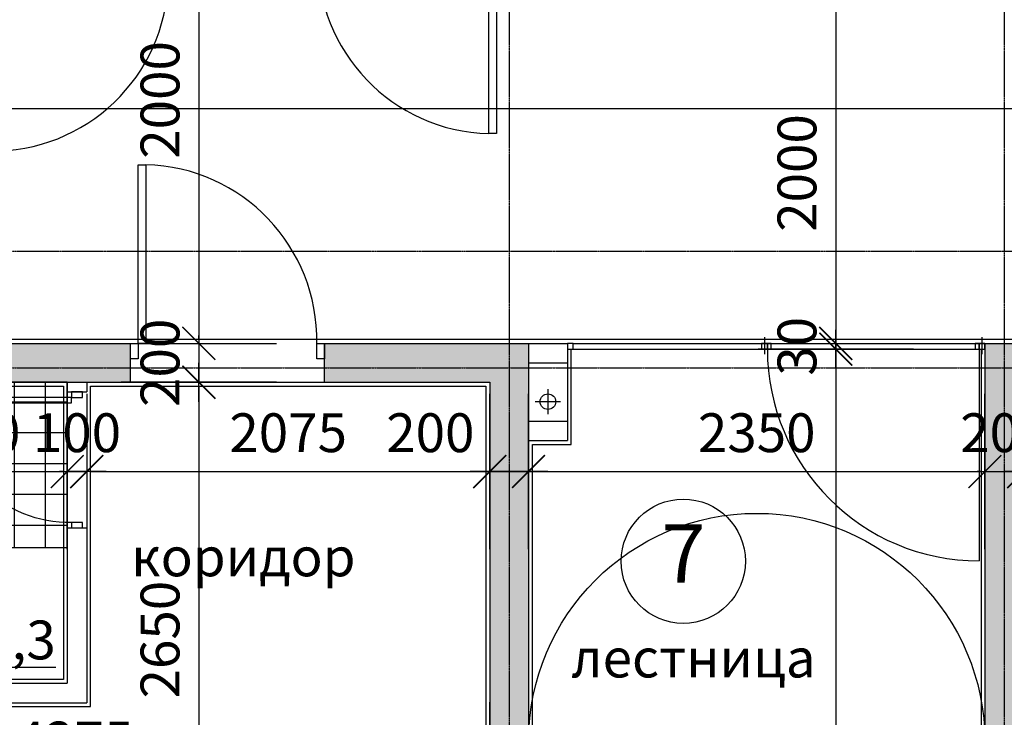
# Model space of a CAD drawing. Units: millimetres. Extents: x 78946 to 339274, y 1363 to 60218.
# Drawn here: x 179868 to 184938, y 40322 to 43914 of the extents above; entities that cross this region are included whole.
import ezdxf

# ---------------------------------------------------------------- set-up
doc = ezdxf.new("R2010")
doc.units = ezdxf.units.MM
doc.linetypes.add('CENTER', pattern=[2, 1.25, -0.25, 0.25, -0.25])
for name, color, linetype in [('1', 5, 'Continuous'), ('Axes', 120, 'CENTER'), ('Dimentions', 120, 'Continuous'), ('Doors', 51, 'Continuous'), ('Hatch', 9, 'Continuous'), ('Hatch Sanitary', 9, 'Continuous'), ('Mark', 10, 'Continuous'), ('Sanitary', 101, 'Continuous'), ('Text', 19, 'Continuous'), ('Thin', 9, 'Continuous'), ('Wall interior', 3, 'Continuous'), ('Window', 141, 'Continuous'), ('Window profile', 50, 'Continuous')]:
    doc.layers.add(name, color=color, linetype=linetype)
doc.layers.add('Area', color=200, linetype='Continuous', plot=False)
doc.layers.add('Confines', color=204, linetype='Continuous', plot=False)
doc.layers.add('Wall beton', color=1, linetype='Continuous', lineweight=25)
doc.styles.add('Iso9-0.8', font='iso9.shx', dxfattribs={"width": 0.8})
doc.styles.add('Корпус-А_Типовой_Этаж$0$arial', font='arial.ttf')
doc.dimstyles.new('m100', dxfattribs={"dimtxt": 200, "dimasz": 20, "dimexe": 10000, "dimexo": 0.1, "dimgap": 0, "dimtad": 0, "dimdec": 0, "dimzin": 1, "dimdsep": 46, "dimtxsty": 'Iso9-0.8', "dimblk": 'ADIM001', "dimcen": 50, "dimse1": 1, "dimse2": 1, "dimclrd": 256, "dimclre": 256, "dimclrt": 50, "dimadec": 1, "dimazin": 0, "dimtfac": 1, "dimtdec": 0, "dimtix": 1, "dimtmove": 1, "dimatfit": 3, "dimldrblk": 'OPEN30', "dimfxl": 10000, "dimtvp": 1, "dimtolj": 1, "dimtzin": 1, "dimlwd": -1, "dimlwe": -1, "dimarcsym": 0})

# ---------------------------------------------------------------- blocks, each defined once
blk = doc.blocks.new('door1000')
at = {"layer": 'Doors'}
for points in [[(40, 80), (40, 1000), (80, 1000), (80, 80)], [(0, 0), (0, 80), (40, 80), (40, 0)], [(960, 0), (960, 80), (1000, 80), (1000, 0)]]:
    blk.add_lwpolyline(points, close=True, dxfattribs=at)
at = {"layer": 'Doors', "color": 9}
blk.add_arc((55.7, 95.9), 904.5, 358.9953, 88.4586, dxfattribs=at)
blk = doc.blocks.new('2a')
at = {"layer": 'Hatch Sanitary'}
h = blk.add_hatch(dxfattribs=at)
h.set_pattern_fill('ANSI37', color=8, scale=50, angle=45)
h.set_pattern_definition([(90, (-1390513.72, -3851079.46), (-158.75, 1e-14), []), (180, (-1390513.72, -3851079.46), (-1e-14, -158.75), [])])
edge = h.paths.add_edge_path()
edge.add_line((-3995, -722), (-3995, -850))
edge.add_line((-3995, -850), (-2495, -850))
edge.add_line((-2495, -850), (-2175, -850))
edge.add_line((-2175, -850), (-2175, -750))
edge.add_line((-2175, -750), (-2175, -50))
edge.add_line((-2175, -50), (-2175, 0))
edge.add_line((-2175, 0), (-2775, 0))
edge.add_line((-2775, 0), (-2775, 550))
edge.add_line((-2775, 550), (-3995, 550))
edge.add_line((-3995, 550), (-3995, 278))
edge.add_arc((-3945, 278), 50, 90, 180, ccw=False)
edge.add_line((-3945, 328), (-3608, 328))
edge.add_arc((-3608, 150), 178, -90, 90, ccw=False)
edge.add_line((-3608, -28), (-3945, -28))
edge.add_arc((-3945, 22), 50, 180, 270, ccw=False)
edge.add_line((-3995, 22), (-3995, -100))
edge.add_line((-3995, -100), (-3995, -177.5))
edge.add_line((-3995, -177.5), (-3592.7, -177.5))
edge.add_arc((-3596.3, -202.4), 25.1, 0, 81.673, ccw=False)
edge.add_line((-3571.2, -202.4), (-3571.5, -694.8))
edge.add_arc((-3596.1, -697.5), 24.7, -82.0807, 6.3308, ccw=False)
edge.add_line((-3592.7, -722), (-3995, -722))
at = {"layer": 'Area'}
for points in [[(-2195, -20), (-2195, -1530), (-3975, -1530), (-3975, 530), (-2795, 530), (-2795, -20)], [(-20, -20), (-20, -2630), (-4255, -2630), (-4255, -1670), (-2055, -1670), (-2055, -20)]]:
    blk.add_lwpolyline(points, close=True, dxfattribs=at)
at = {"layer": 'Confines'}
blk.add_lwpolyline([(0, -5850), (-7825, -5850), (-7825, 550), (-2775, 550), (-2775, 0), (0, 0), (0, -5850)], dxfattribs=at)
at = {"layer": 'Hatch'}
blk.add_line((-2175, -50), (-2175, -750), dxfattribs=at)
at = {"layer": 'Hatch', "color": 8}
blk.add_lwpolyline([(-3995, -722), (-3995, -850), (-2495, -850), (-2175, -850), (-2175, -750), (-2175, -50), (-2175, 0), (-2775, 0), (-2775, 550), (-3995, 550), (-3995, 278, -0.414214), (-3945, 328), (-3608, 328, -1), (-3608, -28), (-3945, -28, -0.414214), (-3995, 22), (-3995, -100), (-3995, -177.5), (-3592.7, -177.5, -0.372259), (-3571.2, -202.4), (-3571.5, -694.8, -0.406116), (-3592.7, -722), (-3995, -722)], format="xyb", dxfattribs=at)
at = {"layer": 'Sanitary', "linetype": 'ByBlock', "ltscale": 500}
blk.add_line((-2495, -850), (-2175, -850), dxfattribs=at)
at = {"layer": 'Wall interior', "linetype": 'ByBlock', "ltscale": 500}
for p, q in [((-2175, 0), (-2175, -50)), ((-2075, 0), (-2075, -50)), ((-2175, -50), (-2075, -50)), ((-2175, -750), (-2175, -1550)), ((-2175, -750), (-2075, -750)), ((-2075, -750), (-2075, -1650)), ((-3995, -1550), (-2175, -1550)), ((-4275, -1650), (-2075, -1650))]:
    blk.add_line(p, q, dxfattribs=at)
at = {"layer": 'Doors', "extrusion": (0, 0, -1), "xscale": 0.7000000000003629, "yscale": 0.7000000000003629, "zscale": -0.7000000000003629, "rotation": 270}
blk.add_blockref('door1000', (2097, -50), dxfattribs=at)
at = {"layer": 'Text', "color": 7, "linetype": 'Continuous', "char_height": 200, "attachment_point": 2, "style": 'Корпус-А_Типовой_Этаж$0$arial'}
for s, insert, width in [('коридор', (-1268.2, -799.1), 1200.299), ('{\\L3,3}', (-2423.7, -1226.8), 1537.68)]:
    blk.add_mtext(s, dxfattribs=dict(at, insert=insert, width=width))
blk = doc.blocks.new('ADIM001')
at = {"color": 0, "linetype": 'ByBlock'}
for p, q in [((0, -20), (0, 20)), ((-5, 0), (5, 0))]:
    blk.add_line(p, q, dxfattribs=at)
at = {"const_width": 0.4}
blk.add_lwpolyline([(-4.24, -4.24), (4.24, 4.24)], dxfattribs=at)
blk = doc.blocks.new('*D671')
at = {"layer": 'DefPoints', "color": 0, "transparency": 16777216}
for p in [(180112.6, 41677.9), (178292.6, 41587.9), (180112.6, 41587.1)]:
    blk.add_point(p, dxfattribs=at)
at = {"layer": 'Dimentions', "transparency": 16777216}
blk.add_line((178312.6, 41587.1), (180092.6, 41587.1), dxfattribs=at)
at = {"layer": 'Dimentions', "transparency": 16777216, "xscale": 20, "yscale": 20, "zscale": 20, "rotation": 180}
blk.add_blockref('ADIM001', (178292.6, 41587.1), dxfattribs=at)
at = {"layer": 'Dimentions', "transparency": 16777216, "xscale": 20, "yscale": 20, "zscale": 20}
blk.add_blockref('ADIM001', (180112.6, 41587.1), dxfattribs=at)
at = {"layer": 'Dimentions', "color": 50, "transparency": 16777216, "insert": (179568.7, 41787.1), "char_height": 200, "attachment_point": 5, "style": 'Iso9-0.8'}
blk.add_mtext('\\A1;1820', dxfattribs=at)
blk = doc.blocks.new('_Open30')
at = {"color": 0, "lineweight": -2}
for p, q in [((-1, 0.27), (0, 0)), ((0, 0), (-1, -0.27)), ((0, 0), (-1, 0))]:
    blk.add_line(p, q, dxfattribs=at)
blk = doc.blocks.new('*D672')
at = {"layer": 'DefPoints', "color": 0, "transparency": 16777216}
for p in [(180112.6, 41677.9), (180212.6, 41721.7), (180212.6, 41587.1)]:
    blk.add_point(p, dxfattribs=at)
at = {"layer": 'Dimentions', "transparency": 16777216}
for p, q in [((180092.6, 41587.1), (180072.6, 41587.1)), ((180112.6, 41587.1), (180212.6, 41587.1)), ((180232.6, 41587.1), (180252.6, 41587.1))]:
    blk.add_line(p, q, dxfattribs=at)
at = {"layer": 'Dimentions', "transparency": 16777216, "xscale": 20, "yscale": 20, "zscale": 20}
blk.add_blockref('ADIM001', (180112.6, 41587.1), dxfattribs=at)
at = {"layer": 'Dimentions', "transparency": 16777216, "xscale": 20, "yscale": 20, "zscale": 20, "rotation": 180}
blk.add_blockref('ADIM001', (180212.6, 41587.1), dxfattribs=at)
at = {"layer": 'Dimentions', "color": 50, "transparency": 16777216, "insert": (180162.6, 41787.1), "char_height": 200, "attachment_point": 5, "style": 'Iso9-0.8'}
blk.add_mtext('\\A1;100', dxfattribs=at)
blk = doc.blocks.new('*D673')
at = {"layer": 'DefPoints', "color": 0, "transparency": 16777216}
for p in [(180212.6, 41721.7), (182287.6, 41587.1), (182287.6, 41583.7)]:
    blk.add_point(p, dxfattribs=at)
at = {"layer": 'Dimentions', "transparency": 16777216}
blk.add_line((180232.6, 41587.1), (182267.6, 41587.1), dxfattribs=at)
at = {"layer": 'Dimentions', "transparency": 16777216, "xscale": 20, "yscale": 20, "zscale": 20, "rotation": 180}
blk.add_blockref('ADIM001', (180212.6, 41587.1), dxfattribs=at)
at = {"layer": 'Dimentions', "transparency": 16777216, "xscale": 20, "yscale": 20, "zscale": 20}
blk.add_blockref('ADIM001', (182287.6, 41587.1), dxfattribs=at)
at = {"layer": 'Dimentions', "color": 50, "transparency": 16777216, "insert": (181250.1, 41787.1), "char_height": 200, "attachment_point": 5, "style": 'Iso9-0.8'}
blk.add_mtext('\\A1;2075', dxfattribs=at)
blk = doc.blocks.new('*D674')
at = {"layer": 'DefPoints', "color": 0, "transparency": 16777216}
for p in [(182287.6, 41583.7), (182487.6, 41587.1), (182487.6, 41583.7)]:
    blk.add_point(p, dxfattribs=at)
at = {"layer": 'Dimentions', "transparency": 16777216}
for p, q in [((181776.3, 41587.1), (182287.6, 41587.1)), ((182307.6, 41587.1), (182467.6, 41587.1))]:
    blk.add_line(p, q, dxfattribs=at)
at = {"layer": 'Dimentions', "transparency": 16777216, "xscale": 20, "yscale": 20, "zscale": 20, "rotation": 180}
blk.add_blockref('ADIM001', (182287.6, 41587.1), dxfattribs=at)
at = {"layer": 'Dimentions', "transparency": 16777216, "xscale": 20, "yscale": 20, "zscale": 20}
blk.add_blockref('ADIM001', (182487.6, 41587.1), dxfattribs=at)
at = {"layer": 'Dimentions', "color": 50, "transparency": 16777216, "insert": (181982, 41787.1), "char_height": 200, "attachment_point": 5, "style": 'Iso9-0.8'}
blk.add_mtext('\\A1;200', dxfattribs=at)
blk = doc.blocks.new('*D675')
at = {"layer": 'DefPoints', "color": 0, "transparency": 16777216}
for p in [(182487.6, 41583.7), (184837.6, 41587.1), (184837.6, 41569.8)]:
    blk.add_point(p, dxfattribs=at)
at = {"layer": 'Dimentions', "transparency": 16777216}
blk.add_line((182507.6, 41587.1), (184817.6, 41587.1), dxfattribs=at)
at = {"layer": 'Dimentions', "transparency": 16777216, "xscale": 20, "yscale": 20, "zscale": 20, "rotation": 180}
blk.add_blockref('ADIM001', (182487.6, 41587.1), dxfattribs=at)
at = {"layer": 'Dimentions', "transparency": 16777216, "xscale": 20, "yscale": 20, "zscale": 20}
blk.add_blockref('ADIM001', (184837.6, 41587.1), dxfattribs=at)
at = {"layer": 'Dimentions', "color": 50, "transparency": 16777216, "insert": (183662.6, 41787.1), "char_height": 200, "attachment_point": 5, "style": 'Iso9-0.8'}
blk.add_mtext('\\A1;2350', dxfattribs=at)
blk = doc.blocks.new('*D676')
at = {"layer": 'DefPoints', "color": 0, "transparency": 16777216}
for p in [(185037.6, 41587.1), (184837.6, 41569.8), (185037.6, 41569.8)]:
    blk.add_point(p, dxfattribs=at)
at = {"layer": 'Dimentions', "transparency": 16777216}
for p, q in [((184817.6, 41587.1), (184797.6, 41587.1)), ((184837.6, 41587.1), (185037.6, 41587.1)), ((185057.6, 41587.1), (185077.6, 41587.1))]:
    blk.add_line(p, q, dxfattribs=at)
at = {"layer": 'Dimentions', "transparency": 16777216, "xscale": 20, "yscale": 20, "zscale": 20}
blk.add_blockref('ADIM001', (184837.6, 41587.1), dxfattribs=at)
at = {"layer": 'Dimentions', "transparency": 16777216, "xscale": 20, "yscale": 20, "zscale": 20, "rotation": 180}
blk.add_blockref('ADIM001', (185037.6, 41587.1), dxfattribs=at)
at = {"layer": 'Dimentions', "color": 50, "transparency": 16777216, "insert": (184937.6, 41787.1), "char_height": 200, "attachment_point": 5, "style": 'Iso9-0.8'}
blk.add_mtext('\\A1;200', dxfattribs=at)
blk = doc.blocks.new('*D705')
at = {"layer": 'DefPoints', "color": 0, "transparency": 16777216}
for p in [(178012.6, 40397), (182287.6, 39999.8), (182287.6, 39999.8)]:
    blk.add_point(p, dxfattribs=at)
at = {"layer": 'Dimentions', "transparency": 16777216}
blk.add_line((178032.6, 39999.8), (182267.6, 39999.8), dxfattribs=at)
at = {"layer": 'Dimentions', "transparency": 16777216, "xscale": 20, "yscale": 20, "zscale": 20, "rotation": 180}
blk.add_blockref('ADIM001', (178012.6, 39999.8), dxfattribs=at)
at = {"layer": 'Dimentions', "transparency": 16777216, "xscale": 20, "yscale": 20, "zscale": 20}
blk.add_blockref('ADIM001', (182287.6, 39999.8), dxfattribs=at)
at = {"layer": 'Dimentions', "color": 50, "transparency": 16777216, "insert": (180150.1, 40199.8), "char_height": 200, "attachment_point": 5, "style": 'Iso9-0.8'}
blk.add_mtext('\\A1;4275', dxfattribs=at)
blk = doc.blocks.new('*D734')
at = {"layer": 'DefPoints', "color": 0, "transparency": 16777216}
for p in [(180785.3, 44247), (180785.3, 42247), (180790.1, 42247)]:
    blk.add_point(p, dxfattribs=at)
at = {"layer": 'Dimentions', "transparency": 16777216}
blk.add_line((180790.1, 44227), (180790.1, 42267), dxfattribs=at)
at = {"layer": 'Dimentions', "transparency": 16777216, "xscale": 20, "yscale": 20, "zscale": 20}
for p, rotation in [((180790.1, 44247), 90), ((180790.1, 42247), 270)]:
    blk.add_blockref('ADIM001', p, dxfattribs=dict(at, rotation=rotation))
at = {"layer": 'Dimentions', "color": 50, "transparency": 16777216, "insert": (180590.1, 43500.5), "char_height": 200, "attachment_point": 5, "rotation": 90, "style": 'Iso9-0.8'}
blk.add_mtext('\\A1;2000', dxfattribs=at)
blk = doc.blocks.new('*D735')
at = {"layer": 'DefPoints', "color": 0, "transparency": 16777216}
for p in [(180785.3, 42247), (180785.3, 42047), (180790.1, 42047)]:
    blk.add_point(p, dxfattribs=at)
at = {"layer": 'Dimentions', "transparency": 16777216}
for p, q in [((180790.1, 42267), (180790.1, 42287)), ((180790.1, 42247), (180790.1, 42047)), ((180790.1, 42027), (180790.1, 42007))]:
    blk.add_line(p, q, dxfattribs=at)
at = {"layer": 'Dimentions', "transparency": 16777216, "xscale": 20, "yscale": 20, "zscale": 20}
for p, rotation in [((180790.1, 42247), 270), ((180790.1, 42047), 90)]:
    blk.add_blockref('ADIM001', p, dxfattribs=dict(at, rotation=rotation))
at = {"layer": 'Dimentions', "color": 50, "transparency": 16777216, "insert": (180590.1, 42147), "char_height": 200, "attachment_point": 5, "rotation": 90, "style": 'Iso9-0.8'}
blk.add_mtext('\\A1;200', dxfattribs=at)
blk = doc.blocks.new('*D736')
at = {"layer": 'DefPoints', "color": 0, "transparency": 16777216}
for p in [(180785.3, 42047), (180767.9, 39397), (180790.1, 39397)]:
    blk.add_point(p, dxfattribs=at)
at = {"layer": 'Dimentions', "transparency": 16777216}
blk.add_line((180790.1, 42027), (180790.1, 39417), dxfattribs=at)
at = {"layer": 'Dimentions', "transparency": 16777216, "xscale": 20, "yscale": 20, "zscale": 20}
for p, rotation in [((180790.1, 42047), 90), ((180790.1, 39397), 270)]:
    blk.add_blockref('ADIM001', p, dxfattribs=dict(at, rotation=rotation))
at = {"layer": 'Dimentions', "color": 50, "transparency": 16777216, "insert": (180590.1, 40722), "char_height": 200, "attachment_point": 5, "rotation": 90, "style": 'Iso9-0.8'}
blk.add_mtext('\\A1;2650', dxfattribs=at)
blk = doc.blocks.new('*D740')
at = {"layer": 'DefPoints', "color": 0, "transparency": 16777216}
for p in [(184076.2, 44247), (184069.9, 42247), (184069.9, 42247)]:
    blk.add_point(p, dxfattribs=at)
at = {"layer": 'Dimentions', "transparency": 16777216}
blk.add_line((184069.9, 44227), (184069.9, 42267), dxfattribs=at)
at = {"layer": 'Dimentions', "transparency": 16777216, "xscale": 20, "yscale": 20, "zscale": 20}
for p, rotation in [((184069.9, 44247), 90), ((184069.9, 42247), 270)]:
    blk.add_blockref('ADIM001', p, dxfattribs=dict(at, rotation=rotation))
at = {"layer": 'Dimentions', "color": 50, "transparency": 16777216, "insert": (183869.9, 43124.4), "char_height": 200, "attachment_point": 5, "rotation": 90, "style": 'Iso9-0.8'}
blk.add_mtext('\\A1;2000', dxfattribs=at)
blk = doc.blocks.new('*D741')
at = {"layer": 'DefPoints', "color": 0, "transparency": 16777216}
for p in [(184069.9, 42247), (184069.9, 42217), (184069.9, 42217)]:
    blk.add_point(p, dxfattribs=at)
at = {"layer": 'Dimentions', "transparency": 16777216}
for p, q in [((184069.9, 42267), (184069.9, 42287)), ((184069.9, 42247), (184069.9, 42217)), ((184069.9, 42197), (184069.9, 42177))]:
    blk.add_line(p, q, dxfattribs=at)
at = {"layer": 'Dimentions', "transparency": 16777216, "xscale": 20, "yscale": 20, "zscale": 20}
for p, rotation in [((184069.9, 42247), 270), ((184069.9, 42217), 90)]:
    blk.add_blockref('ADIM001', p, dxfattribs=dict(at, rotation=rotation))
at = {"layer": 'Dimentions', "color": 50, "transparency": 16777216, "insert": (183869.9, 42232), "char_height": 200, "attachment_point": 5, "rotation": 90, "style": 'Iso9-0.8'}
blk.add_mtext('\\A1;30', dxfattribs=at)
blk = doc.blocks.new('*D742')
at = {"layer": 'DefPoints', "color": 0, "transparency": 16777216}
for p in [(184069.9, 42217), (184069.9, 36197), (184617.6, 36197)]:
    blk.add_point(p, dxfattribs=at)
at = {"layer": 'Dimentions', "transparency": 16777216}
blk.add_line((184069.9, 42197), (184069.9, 36217), dxfattribs=at)
at = {"layer": 'Dimentions', "transparency": 16777216, "xscale": 20, "yscale": 20, "zscale": 20}
for p, rotation in [((184069.9, 42217), 90), ((184069.9, 36197), 270)]:
    blk.add_blockref('ADIM001', p, dxfattribs=dict(at, rotation=rotation))
at = {"layer": 'Dimentions', "color": 50, "transparency": 16777216, "insert": (183869.9, 39207), "char_height": 200, "attachment_point": 5, "rotation": 90, "style": 'Iso9-0.8'}
blk.add_mtext('\\A1;6020', dxfattribs=at)
blk = doc.blocks.new('*D763')
at = {"layer": 'DefPoints', "color": 0, "transparency": 16777216}
for p in [(179712.6, 43455.1), (179712.6, 43455.1), (195462.6, 43455.1)]:
    blk.add_point(p, dxfattribs=at)
at = {"layer": 'Dimentions', "transparency": 16777216}
blk.add_line((195442.6, 43455.1), (179732.6, 43455.1), dxfattribs=at)
at = {"layer": 'Dimentions', "transparency": 16777216, "xscale": 20, "yscale": 20, "zscale": 20, "rotation": 180}
blk.add_blockref('ADIM001', (179712.6, 43455.1), dxfattribs=at)
at = {"layer": 'Dimentions', "transparency": 16777216, "xscale": 20, "yscale": 20, "zscale": 20}
blk.add_blockref('ADIM001', (195462.6, 43455.1), dxfattribs=at)
at = {"layer": 'Dimentions', "color": 50, "transparency": 16777216, "insert": (186987.9, 43655.1), "char_height": 200, "attachment_point": 5, "style": 'Iso9-0.8'}
blk.add_mtext('\\A1;15750', dxfattribs=at)

msp = doc.modelspace()

# ---------------------------------------------------------------- hatches: boundary and pattern name
at = {"layer": 'Hatch'}
h = msp.add_hatch(dxfattribs=at)
h.set_pattern_fill('ANSI36', color=0, scale=20)
h.set_pattern_definition([(45, (-1208226.156, -3820501.835), (33.6759605, 123.4785217), [158.75, -31.75, 0, -31.75])])
h.paths.add_polyline_path([(190362.6, 37822), (190112.6, 37822), (190112.6, 37322), (190362.6, 37322)], flags=17)
h.paths.add_polyline_path([(195662.6, 46122), (195412.6, 46122), (195412.6, 45622), (195662.6, 45622)], flags=17)
h.paths.add_polyline_path([(190362.6, 46122), (190112.6, 46122), (190112.6, 45622), (190362.6, 45622)], flags=17)
h.paths.add_polyline_path([(179762.6, 46122), (179512.6, 46122), (179512.6, 45622), (179762.6, 45622)], flags=17)
h.paths.add_polyline_path([(198425.1, 42597), (198425.1, 42847), (197925.1, 42847), (197925.1, 42597)], flags=17)
h.paths.add_polyline_path([(177237.6, 42597), (177237.6, 42847), (176737.6, 42847), (176737.6, 42597)], flags=17)
h.paths.add_polyline_path([(190362.6, 39872), (190112.6, 39872), (190112.6, 39372), (190362.6, 39372)], flags=17)
h.paths.add_polyline_path([(195662.6, 48172), (195412.6, 48172), (195412.6, 47672), (195662.6, 47672)], flags=17)
h.paths.add_polyline_path([(179762.6, 48172), (179512.6, 48172), (179512.6, 47672), (179762.6, 47672)], flags=17)
h.paths.add_polyline_path([(190362.6, 48172), (190112.6, 48172), (190112.6, 47672), (190362.6, 47672)], flags=17)
h.paths.add_polyline_path([(174462.6, 43647), (174212.6, 43647), (174212.6, 42847), (174462.6, 42847)])
h.paths.add_polyline_path([(200962.6, 43647), (200712.6, 43647), (200712.6, 42847), (200962.6, 42847)])
h.paths.add_polyline_path([(200962.6, 47357), (200712.6, 47357), (200712.6, 46557), (200962.6, 46557)])
h.paths.add_polyline_path([(174462.6, 47357), (174212.6, 47357), (174212.6, 46557), (174462.6, 46557)])
h.paths.add_polyline_path([(174462.6, 39937), (174212.6, 39937), (174212.6, 39137), (174462.6, 39137)])
h.paths.add_polyline_path([(200962.6, 39937), (200712.6, 39937), (200712.6, 39137), (200962.6, 39137)])
h.paths.add_polyline_path([(174212.6, 36447), (174212.6, 35697), (174462.6, 35697), (174462.6, 35947), (174657.6, 35947), (174657.6, 36197), (174462.6, 36197), (174462.6, 36447)])
h.paths.add_polyline_path([(200962.6, 36447), (200962.6, 35697), (200712.6, 35697), (200712.6, 35947), (200517.6, 35947), (200517.6, 36197), (200712.6, 36197), (200712.6, 36447)])
h.paths.add_polyline_path([(184617.6, 36197), (184837.6, 36197), (184837.6, 42247), (185037.6, 42247), (185037.6, 36197), (185257.6, 36197), (185257.6, 35947), (185062.6, 35947), (185062.6, 35697), (184812.6, 35697), (184812.6, 35947), (184617.6, 35947)], flags=17)
h.paths.add_polyline_path([(200962.6, 50047), (200962.6, 50797), (200712.6, 50797), (200712.6, 50547), (200517.6, 50547), (200517.6, 50297), (200712.6, 50297), (200712.6, 50047)], flags=17)
h.paths.add_polyline_path([(195217.6, 50297), (195857.6, 50297), (195857.6, 50547), (195662.6, 50547), (195662.6, 50797), (195412.6, 50797), (195412.6, 50547), (195217.6, 50547)], flags=17)
h.paths.add_polyline_path([(189917.6, 50297), (190557.6, 50297), (190557.6, 50547), (190362.6, 50547), (190362.6, 50797), (190112.6, 50797), (190112.6, 50547), (189917.6, 50547)], flags=17)
h.paths.add_polyline_path([(179317.6, 36197), (179957.6, 36197), (179957.6, 35947), (179762.6, 35947), (179762.6, 35697), (179512.6, 35697), (179512.6, 35947), (179317.6, 35947)], flags=17)
h.paths.add_polyline_path([(195217.6, 36197), (195857.6, 36197), (195857.6, 35947), (195662.6, 35947), (195662.6, 35697), (195412.6, 35697), (195412.6, 35947), (195217.6, 35947)], flags=17)
h.paths.add_polyline_path([(189917.6, 36197), (190557.6, 36197), (190557.6, 35947), (190362.6, 35947), (190362.6, 35697), (190112.6, 35697), (190112.6, 35947), (189917.6, 35947)], flags=17)
h.paths.add_polyline_path([(179317.6, 50297), (179957.6, 50297), (179957.6, 50547), (179762.6, 50547), (179762.6, 50797), (179512.6, 50797), (179512.6, 50547), (179317.6, 50547)], flags=17)
h.paths.add_polyline_path([(184617.6, 50297), (185257.6, 50297), (185257.6, 50547), (185062.6, 50547), (185062.6, 50797), (184812.6, 50797), (184812.6, 50547), (184617.6, 50547)], flags=17)
h.paths.add_polyline_path([(190112.6, 42047), (194312.6, 42047), (194312.6, 42247), (190112.6, 42247)], flags=17)
h.paths.add_polyline_path([(195412.6, 50797), (195412.6, 50547)], flags=0)
edge = h.paths.add_edge_path(flags=16)
edge.add_line((195412.6, 50797), (195412.6, 50547))
edge.add_line((195412.6, 50797), (195412.6, 50547))
h.paths.add_polyline_path([(195662.6, 50797), (195412.6, 50797)], flags=16)
h.paths.add_polyline_path([(195662.6, 50547), (195662.6, 50797)], flags=16)
h.paths.add_polyline_path([(195412.6, 50797), (195412.6, 50547)], flags=16)
h.paths.add_polyline_path([(179512.6, 50797), (179512.6, 50547)], flags=16)
h.paths.add_polyline_path([(179762.6, 50797), (179512.6, 50797)], flags=16)
h.paths.add_polyline_path([(179762.6, 50547), (179762.6, 50797)], flags=16)
h.paths.add_polyline_path([(182487.6, 36197), (182287.6, 36197), (182287.6, 42047), (181437.6, 42047), (181437.6, 42247), (182487.6, 42247)], flags=17)
h.paths.add_polyline_path([(180437.6, 42047), (180437.6, 42247), (179712.6, 42247), (179712.6, 43197), (179512.6, 43197), (179512.6, 42047)], flags=17)
h.paths.add_polyline_path([(195312.6, 42047), (195312.6, 42247), (195462.6, 42247), (195462.6, 43197), (195662.6, 43197), (195662.6, 42047)], flags=17)
h.paths.add_polyline_path([(187512.6, 44447), (187512.6, 44247), (182362.6, 44247), (182362.6, 44447)], flags=17)
h.paths.add_polyline_path([(188512.6, 44447), (188512.6, 44247), (191962.6, 44247), (191962.6, 44447)], flags=17)
h.paths.add_polyline_path([(192962.6, 44447), (192962.6, 44247), (195462.6, 44247), (195462.6, 44197), (195662.6, 44197), (195662.6, 44447)], flags=17)
h.paths.add_polyline_path([(181362.6, 44447), (181362.6, 44247), (179712.6, 44247), (179712.6, 44197), (179512.6, 44197), (179512.6, 44447)], flags=17)
edge = h.paths.add_edge_path()
edge.add_line((174657.6, 50547), (174657.6, 50297))
edge.add_line((174462.6, 50547), (174657.6, 50547))
edge.add_line((174212.6, 50797), (174212.6, 50297))
edge.add_line((174462.6, 50797), (174212.6, 50797))
edge.add_line((174462.6, 50547), (174462.6, 50797))
edge.add_line((200712.6, 35697), (200962.6, 35697))

# ---------------------------------------------------------------- linework, layer by layer
at = {"layer": '1', "color": 0}
for p, q in [((182587.6, 42012), (182587.6, 41882)), ((182652.6, 41947), (182522.6, 41947))]:
    msp.add_line(p, q, dxfattribs=at)
msp.add_circle((182587.6, 41947), 40, dxfattribs=at)
at = {"layer": 'Area', "color": 0}
for points in [[(195442.6, 42267), (192232.6, 42267), (192232.6, 42467), (190592.6, 42467), (190592.6, 42267), (179732.6, 42267), (179732.6, 44227), (195442.6, 44227)], [(184817.6, 42217), (184817.6, 36217), (184577.6, 36217), (184577.6, 36217), (182787.6, 36217), (182787.6, 36217), (182507.6, 36217), (182507.6, 41727), (182707.6, 41727), (182707.6, 42217)]]:
    msp.add_lwpolyline(points, close=True, dxfattribs=at)
at = {"layer": 'Axes', "color": 0}
for p, q in [((182387.6, 53495.3), (182387.6, 29447)), ((184937.6, 53495.3), (184937.6, 29447)), ((170234.2, 42722), (204568.5, 42722)), ((170234.2, 42122), (204568.5, 42122)), ((170234.2, 42122), (204568.5, 42122))]:
    msp.add_line(p, q, dxfattribs=at)
at = {"layer": 'Confines', "color": 0}
msp.add_circle((183662.6, 40197), 1175, dxfattribs=at)
at = {"layer": 'Mark', "color": 0}
msp.add_circle((183284.6, 41125.3), 320, dxfattribs=at)
at = {"layer": 'Thin', "color": 0}
msp.add_line((182687.6, 42147), (182687.6, 41847), dxfattribs=at)
at = {"layer": 'Wall beton', "color": 0}
for p, q in [((179712.6, 42247), (180437.6, 42247)), ((180437.6, 42047), (180437.6, 42247)), ((181437.6, 42247), (182487.6, 42247)), ((181437.6, 42047), (181437.6, 42247)), ((182487.6, 42247), (182487.6, 36197)), ((184837.6, 42247), (185037.6, 42247)), ((184837.6, 42247), (184837.6, 36197)), ((179512.6, 42047), (180437.6, 42047)), ((181437.6, 42047), (182287.6, 42047)), ((182287.6, 42047), (182287.6, 36197))]:
    msp.add_line(p, q, dxfattribs=at)
at = {"layer": 'Wall interior', "color": 0}
for p, q in [((182487.6, 42247), (182687.6, 42247)), ((182687.6, 42247), (182687.6, 42147)), ((182487.6, 42147), (182687.6, 42147)), ((182487.6, 41847), (182687.6, 41847)), ((182687.6, 41847), (182687.6, 41747)), ((182487.6, 41747), (182687.6, 41747))]:
    msp.add_line(p, q, dxfattribs=at)
at = {"layer": 'Window', "color": 0}
for p, q in [((182717.6, 42247), (184837.6, 42247)), ((182717.6, 42217), (184837.6, 42217))]:
    msp.add_line(p, q, dxfattribs=at)
at = {"layer": 'Window profile', "color": 0, "ltscale": 0.1}
for p, q in [((183702.6, 42278.7), (183702.6, 42191.5)), ((184822.6, 42278.7), (184822.6, 42191.5))]:
    msp.add_line(p, q, dxfattribs=at)
at = {"layer": 'Window profile', "color": 0}
for points in [[(182687.6, 42217), (182717.6, 42217), (182717.6, 42247), (182687.6, 42247)], [(183717.6, 42247), (183687.6, 42247), (183687.6, 42217), (183717.6, 42217)], [(183737.6, 42247), (183717.6, 42247), (183717.6, 42217), (183737.6, 42217)], [(184807.6, 42247), (184787.6, 42247), (184787.6, 42217), (184807.6, 42217)], [(184807.6, 42217), (184837.6, 42217), (184837.6, 42247), (184807.6, 42247)]]:
    msp.add_lwpolyline(points, close=True, dxfattribs=at)
msp.add_lwpolyline([(184807.6, 42217), (184807.6, 41127)], dxfattribs=at)
msp.add_arc((184807.6, 42217), 1090, 180, 270, dxfattribs=at)

# ---------------------------------------------------------------- block references
at = {"color": 0}
msp.add_blockref('2a', (182287.6, 42047), dxfattribs=at)
at = {"layer": 'Doors', "color": 0, "extrusion": (0, 0, -1), "xscale": -1, "zscale": -1}
for p, rotation in [((-182362.6, 44327), 180), ((-179632.6, 44197), 90.0000000017608)]:
    msp.add_blockref('door1000', p, dxfattribs=dict(at, rotation=rotation))
msp.add_blockref('door1000', (-180437.6, 42167), dxfattribs=at)

# ---------------------------------------------------------------- texts
at = {"layer": 'Mark', "color": 0, "insert": (183285.7, 41127), "char_height": 300, "width": 724.37, "attachment_point": 5, "style": 'Корпус-А_Типовой_Этаж$0$arial'}
msp.add_mtext('7', dxfattribs=at)
at = {"layer": 'Text', "color": 0, "insert": (183336.9, 40727.1), "char_height": 200, "width": 1537.68, "attachment_point": 2, "style": 'Корпус-А_Типовой_Этаж$0$arial'}
msp.add_mtext('лестница', dxfattribs=at)

# ---------------------------------------------------------------- dimensions: what is measured, and where the dimension line sits
at = {"layer": 'Dimentions', "color": 0}
for base, p1, p2, picture, middle in [((180790.1, 42247), (180785.3, 44247), (180785.3, 42247), '*D734', (180790.1, 43500.5)), ((184069.9, 42247), (184076.2, 44247), (184069.9, 42247), '*D740', (184069.9, 43124.4))]:
    dim = msp.add_linear_dim(base=base, p1=p1, p2=p2, angle=90, dimstyle='m100', override={"dimarcsym": 1}, dxfattribs=at)
    dim.commit()
    dim.dimension.update_dxf_attribs({"geometry": picture, "text_midpoint": middle, "dimtype": 160})
for base, p1, p2, picture, middle in [((179712.6, 43455.1), (195462.6, 43455.1), (179712.6, 43455.1), '*D763', (186987.9, 43455.1)), ((180112.6, 41587.1), (178292.6, 41587.9), (180112.6, 41677.9), '*D671', (179568.7, 41587.1)), ((182487.6, 41587.1), (182287.6, 41583.7), (182487.6, 41583.7), '*D674', (181982, 41587.1))]:
    dim = msp.add_linear_dim(base=base, p1=p1, p2=p2, dimstyle='m100', override={"dimarcsym": 1}, dxfattribs=at)
    dim.commit()
    dim.dimension.update_dxf_attribs({"geometry": picture, "text_midpoint": middle, "dimtype": 160})
for base, p1, p2, picture, middle in [((180790.1, 42047), (180785.3, 42247), (180785.3, 42047), '*D735', (180590.1, 42147)), ((184069.9, 42217), (184069.9, 42247), (184069.9, 42217), '*D741', (183869.9, 42232)), ((184069.9, 36197), (184069.9, 42217), (184617.6, 36197), '*D742', (183869.9, 39207)), ((180790.1, 39397), (180785.3, 42047), (180767.9, 39397), '*D736', (180590.1, 40722))]:
    dim = msp.add_linear_dim(base=base, p1=p1, p2=p2, angle=90, dimstyle='m100', override={"dimarcsym": 1}, dxfattribs=at)
    dim.commit()
    dim.dimension.update_dxf_attribs({"geometry": picture, "text_midpoint": middle})
for base, p1, p2, picture, middle in [((180212.6, 41587.1), (180112.6, 41677.9), (180212.6, 41721.7), '*D672', (180162.6, 41787.1)), ((182287.6, 41587.1), (180212.6, 41721.7), (182287.6, 41583.7), '*D673', (181250.1, 41787.1)), ((184837.6, 41587.1), (182487.6, 41583.7), (184837.6, 41569.8), '*D675', (183662.6, 41787.1)), ((185037.6, 41587.1), (184837.6, 41569.8), (185037.6, 41569.8), '*D676', (184937.6, 41787.1)), ((182287.6, 39999.8), (178012.6, 40397), (182287.6, 39999.8), '*D705', (180150.1, 40199.8))]:
    dim = msp.add_linear_dim(base=base, p1=p1, p2=p2, dimstyle='m100', override={"dimarcsym": 1}, dxfattribs=at)
    dim.commit()
    dim.dimension.update_dxf_attribs({"geometry": picture, "text_midpoint": middle})

doc.saveas('drawing.dxf')
